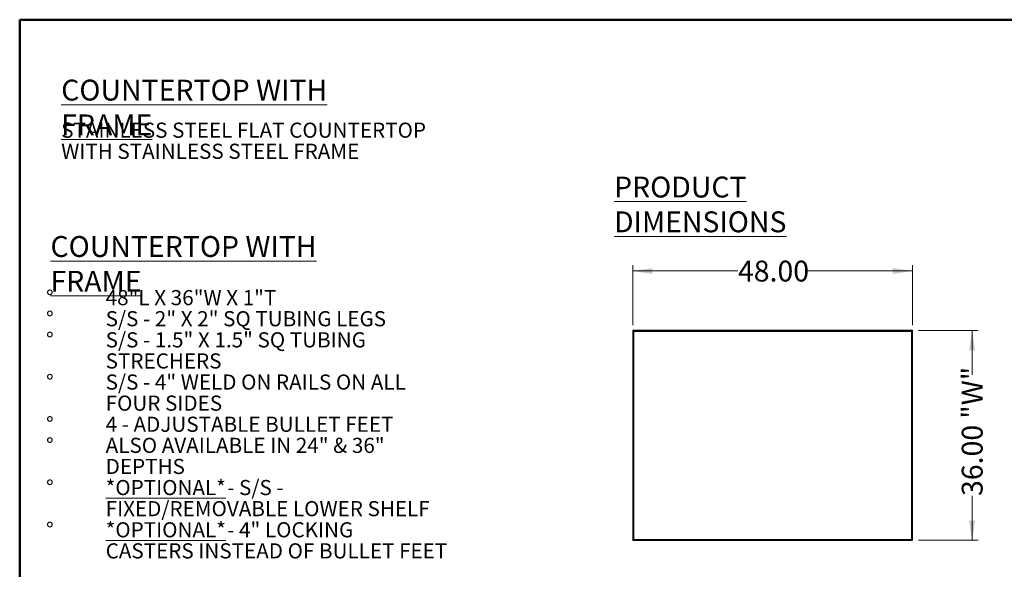
# Model space of a CAD drawing. Units: inches. Extents: x 0.5 to 10.5, y 0.5 to 8.
# Drawn here: x 0.5 to 7, y 4.4 to 8 of the extents above; entities that cross this region are included whole.
import ezdxf

# ---------------------------------------------------------------- set-up
doc = ezdxf.new("R2010")
doc.units = ezdxf.units.IN
doc.header["$MEASUREMENT"] = 0
doc.styles.add('SLDTEXTSTYLE0', font='TXT', dxfattribs={"width": 0.75})
doc.styles.add('SLDTEXTSTYLE1', font='TXT', dxfattribs={"width": 0.691176})
doc.styles.add('SLDTEXTSTYLE2', font='TXT', dxfattribs={"width": 0.6875})
doc.styles.add('SLDTEXTSTYLE3', font='TXT', dxfattribs={"width": 0.694444})
doc.styles.add('SLDTEXTSTYLE4', font='TXT', dxfattribs={"width": 0.689655})
doc.styles.add('SLDTEXTSTYLE5', font='TXT', dxfattribs={"width": 0.678571})
doc.dimstyles.new('SLDDIMSTYLE0', dxfattribs={"dimtxt": 0.137795, "dimasz": 0.13, "dimexe": 0, "dimexo": 0.0625, "dimgap": 0.034449, "dimtad": 0, "dimlfac": 26, "dimrnd": 1e-09, "dimzin": 4, "dimdsep": 46, "dimtxsty": 'SLDTEXTSTYLE0', "dimsah": 1, "dimcen": 0.09, "dimadec": 0, "dimazin": 1, "dimtfac": 1, "dimtofl": 0, "dimtmove": 0, "dimatfit": 3, "dimfxl": 0, "dimfrac": 2, "dimtolj": 1, "dimtzin": 12, "dimarcsym": 0})

# ---------------------------------------------------------------- blocks, each defined once
blk = doc.blocks.new('_D')
at = {"color": 7, "linetype": 'Continuous', "lineweight": 0}
for p, q in [((4.5476, 5.9834), (4.5476, 6.3798)), ((6.3937, 5.9834), (6.3937, 6.3798)), ((4.5476, 6.3404), (5.2416, 6.3404)), ((6.3937, 6.3404), (5.6997, 6.3404))]:
    blk.add_line(p, q, dxfattribs=at)
at = {"color": 7, "linetype": 'Continuous', "lineweight": 18}
for points in [[(4.5476, 6.3404), (4.6776, 6.3204), (4.6776, 6.3604)], [(6.3937, 6.3404), (6.2637, 6.3604), (6.2637, 6.3204)]]:
    blk.add_solid(points, dxfattribs=at)
at = {"color": 7, "linetype": 'Continuous', "lineweight": 18, "insert": (5.2416, 6.4087), "char_height": 0.1378, "attachment_point": 1, "style": 'SLDTEXTSTYLE0'}
blk.add_mtext('48.00', dxfattribs=at)
blk = doc.blocks.new('_D_1')
at = {"color": 7, "linetype": 'Continuous', "lineweight": 0}
for p, q in [((6.4331, 5.9467), (6.8268, 5.9467)), ((6.7874, 5.9467), (6.7874, 5.654)), ((6.7874, 4.5621), (6.7874, 4.8548)), ((6.4331, 4.5621), (6.8268, 4.5621))]:
    blk.add_line(p, q, dxfattribs=at)
at = {"color": 7, "linetype": 'Continuous', "lineweight": 18}
for points in [[(6.7874, 5.9467), (6.7674, 5.8167), (6.8074, 5.8167)], [(6.7874, 4.5621), (6.8074, 4.6921), (6.7674, 4.6921)]]:
    blk.add_solid(points, dxfattribs=at)
at = {"color": 7, "linetype": 'Continuous', "lineweight": 18, "char_height": 0.1378, "attachment_point": 1, "rotation": 90, "style": 'SLDTEXTSTYLE0'}
for s, insert in [('"W"', (6.7192, 5.3647)), ('36.00', (6.7192, 4.8548))]:
    blk.add_mtext(s, dxfattribs=dict(at, insert=insert))

msp = doc.modelspace()

# ---------------------------------------------------------------- linework, layer by layer
at = {"color": 7, "linetype": 'Continuous', "lineweight": 50}
for p, q in [((0.5, 0.5), (0.5, 8)), ((0.5, 8), (10.5, 8))]:
    msp.add_line(p, q, dxfattribs=at)
at = {"color": 7, "linetype": 'Continuous', "lineweight": 25}
for p, q in [((6.39372, 5.94673), (4.54757, 5.94673)), ((4.54757, 5.94673), (4.54757, 5.94444)), ((4.54757, 5.94444), (4.54757, 5.94406)), ((4.54757, 5.94406), (4.54927, 5.94406)), ((4.54757, 5.94406), (4.54757, 4.56479)), ((6.38874, 5.94175), (4.55255, 5.94175)), ((4.55255, 5.94175), (4.55255, 4.5671)), ((6.38874, 4.5671), (6.38874, 5.94175)), ((6.39209, 5.94406), (6.39372, 5.94406)), ((6.39372, 5.94673), (6.39372, 5.94444)), ((6.39372, 5.94406), (6.39372, 5.94444)), ((6.39372, 4.56479), (6.39372, 5.94406)), ((4.54927, 4.56479), (4.54757, 4.56479)), ((4.54757, 4.56479), (4.54757, 4.5644)), ((4.54757, 4.56212), (4.54757, 4.5644)), ((4.54757, 4.56212), (6.39372, 4.56212)), ((4.55255, 4.5671), (6.38874, 4.5671)), ((6.39372, 4.56479), (6.39209, 4.56479)), ((6.39372, 4.5644), (6.39372, 4.56479)), ((6.39372, 4.56212), (6.39372, 4.5644))]:
    msp.add_line(p, q, dxfattribs=at)
for points, knots in [([(4.55255, 5.94175), (4.55213, 5.94241), (4.55128, 5.94374), (4.55001, 5.94541), (4.54877, 5.94653), (4.54796, 5.94666), (4.54757, 5.94673)], [0, 0, 0, 0, 0.2535529, 0.5084411, 0.7633333, 1, 1, 1, 1]), ([(4.55255, 5.94175), (4.55227, 5.94198), (4.55172, 5.94245), (4.5509, 5.9431), (4.55007, 5.94367), (4.54924, 5.9441), (4.5484, 5.94439), (4.54785, 5.94442), (4.54757, 5.94444)], [0, 0, 0, 0, 0.1637553, 0.332223, 0.4964957, 0.6655269, 0.8303591, 1, 1, 1, 1]), ([(4.54999, 5.94369), (4.55, 5.94362), (4.55008, 5.94336), (4.55061, 5.9429), (4.55149, 5.94233), (4.55219, 5.94194), (4.55255, 5.94175)], [0, 0, 0, 0, 0.1074003, 0.4049336, 0.7024668, 1, 1, 1, 1]), ([(6.38874, 5.94175), (6.38932, 5.94192), (6.39049, 5.94227), (6.39203, 5.94278), (6.39316, 5.9433), (6.39366, 5.94373), (6.39371, 5.94398), (6.39372, 5.94406)], [0, 0, 0, 0, 0.2238606, 0.4477595, 0.6716585, 0.8955574, 1, 1, 1, 1]), ([(6.38874, 5.94175), (6.38909, 5.94194), (6.38978, 5.94232), (6.39065, 5.94289), (6.39119, 5.94334), (6.39127, 5.94361), (6.39129, 5.94368)], [0, 0, 0, 0, 0.2945198, 0.5869829, 0.8794424, 1, 1, 1, 1]), ([(4.54757, 4.56212), (4.54799, 4.56219), (4.54883, 4.56235), (4.5501, 4.56354), (4.55134, 4.5652), (4.55216, 4.56648), (4.55255, 4.5671)], [0, 0, 0, 0, 0.2546358, 0.5095274, 0.7644204, 1, 1, 1, 1]), ([(4.54757, 4.5644), (4.54784, 4.56442), (4.54839, 4.56446), (4.54921, 4.56474), (4.55005, 4.56517), (4.55087, 4.56573), (4.55171, 4.56639), (4.55227, 4.56686), (4.55255, 4.5671)], [0, 0, 0, 0, 0.163751, 0.332214, 0.4964866, 0.6655178, 0.8303544, 1, 1, 1, 1]), ([(4.55255, 4.5671), (4.55219, 4.5669), (4.55149, 4.56652), (4.55061, 4.56594), (4.55008, 4.56549), (4.55, 4.56523), (4.54998, 4.56516)], [0, 0, 0, 0, 0.2970396, 0.5940793, 0.8911189, 1, 1, 1, 1]), ([(6.3913, 4.56516), (6.39129, 4.56522), (6.39122, 4.56548), (6.39071, 4.56592), (6.38984, 4.5665), (6.38912, 4.56689), (6.38874, 4.5671)], [0, 0, 0, 0, 0.1000832, 0.3917354, 0.6833901, 1, 1, 1, 1]), ([(6.39372, 4.56479), (6.39366, 4.56496), (6.39354, 4.56531), (6.39261, 4.56582), (6.39125, 4.56634), (6.38986, 4.56677), (6.38901, 4.56702), (6.38874, 4.5671)], [0, 0, 0, 0, 0.2238611, 0.44776, 0.671659, 0.8955579, 1, 1, 1, 1])]:
    msp.add_open_spline(points, degree=3, knots=knots, dxfattribs=at)
for points in [[(4.54757, 5.94406), (4.54764, 5.94387), (4.54779, 5.94348), (4.54894, 5.9429), (4.55059, 5.94233), (4.55189, 5.94194), (4.55255, 5.94175)], [(6.39372, 5.94673), (6.3933, 5.94666), (6.39247, 5.94651), (6.39123, 5.94536), (6.38998, 5.94371), (6.38915, 5.9424), (6.38874, 5.94175)], [(6.39372, 5.94444), (6.3933, 5.9444), (6.39247, 5.94432), (6.39123, 5.9437), (6.38998, 5.94281), (6.38915, 5.9421), (6.38874, 5.94175)], [(4.55255, 4.5671), (4.55189, 4.5669), (4.55059, 4.56652), (4.54894, 4.56594), (4.54779, 4.56537), (4.54764, 4.56498), (4.54757, 4.56479)], [(6.38874, 4.5671), (6.38915, 4.56674), (6.38998, 4.56604), (6.39123, 4.56515), (6.39247, 4.56453), (6.3933, 4.56445), (6.39372, 4.5644)], [(6.38874, 4.5671), (6.38915, 4.56644), (6.38998, 4.56514), (6.39123, 4.56349), (6.39247, 4.56234), (6.3933, 4.56219), (6.39372, 4.56212)]]:
    msp.add_open_spline(points, degree=3, dxfattribs=at)

# ---------------------------------------------------------------- texts
at = {"color": 7, "linetype": 'Continuous', "lineweight": 0, "attachment_point": 1}
for s, insert, char_height, style in [('\\LCOUNTERTOP WITH FRAME', (0.77396, 7.6039), 0.1377953, 'SLDTEXTSTYLE0'), ('STAINLESS STEEL FLAT COUNTERTOP', (0.77396, 7.32037), 0.1, 'SLDTEXTSTYLE0'), ('WITH STAINLESS STEEL FRAME', (0.77396, 7.181), 0.1, 'SLDTEXTSTYLE0'), ('\\LPRODUCT DIMENSIONS', (4.42364, 6.96361), 0.1377953, 'SLDTEXTSTYLE0'), ('\\LCOUNTERTOP WITH FRAME', (0.70324, 6.57111), 0.1377953, 'SLDTEXTSTYLE0'), ('%%d', (0.67392, 6.21461), 0.1, 'SLDTEXTSTYLE0'), ('48"L X 36"W X 1"T', (1.06762, 6.21461), 0.1, 'SLDTEXTSTYLE1'), ('%%d', (0.67392, 6.07524), 0.1, 'SLDTEXTSTYLE0'), ('S/S - 2" X 2" SQ TUBING LEGS', (1.06762, 6.07524), 0.1, 'SLDTEXTSTYLE2'), ('%%d', (0.67392, 5.93587), 0.1, 'SLDTEXTSTYLE0'), ('S/S - 1.5" X 1.5" SQ TUBING', (1.06762, 5.93587), 0.1, 'SLDTEXTSTYLE3'), ('STRECHERS', (1.06762, 5.7965), 0.1, 'SLDTEXTSTYLE0'), ('%%d', (0.67392, 5.65713), 0.1, 'SLDTEXTSTYLE0'), ('S/S - 4" WELD ON RAILS ON ALL', (1.06762, 5.65713), 0.1, 'SLDTEXTSTYLE4'), ('FOUR SIDES', (1.06762, 5.51776), 0.1, 'SLDTEXTSTYLE0'), ('%%d', (0.67392, 5.37839), 0.1, 'SLDTEXTSTYLE0'), ('4 - ADJUSTABLE BULLET FEET', (1.06762, 5.37839), 0.1, 'SLDTEXTSTYLE0'), ('%%d', (0.67392, 5.23902), 0.1, 'SLDTEXTSTYLE0'), ('ALSO AVAILABLE IN 24" & 36"', (1.06762, 5.23902), 0.1, 'SLDTEXTSTYLE0'), ('DEPTHS', (1.06762, 5.09965), 0.1, 'SLDTEXTSTYLE0'), ('%%d', (0.67392, 4.96028), 0.1, 'SLDTEXTSTYLE0'), ('\\L*OPTIONAL*', (1.06762, 4.96028), 0.1, 'SLDTEXTSTYLE0'), ('- S/S -', (1.87012, 4.96028), 0.1, 'SLDTEXTSTYLE5'), ('FIXED/REMOVABLE LOWER SHELF', (1.06762, 4.82091), 0.1, 'SLDTEXTSTYLE0'), ('%%d', (0.67392, 4.68154), 0.1, 'SLDTEXTSTYLE0'), ('\\L*OPTIONAL*', (1.06762, 4.68154), 0.1, 'SLDTEXTSTYLE0'), ('- 4" LOCKING', (1.87012, 4.68154), 0.1, 'SLDTEXTSTYLE0'), ('CASTERS INSTEAD OF BULLET FEET', (1.06762, 4.54217), 0.1, 'SLDTEXTSTYLE0')]:
    msp.add_mtext(s, dxfattribs=dict(at, insert=insert, char_height=char_height, style=style))

# ---------------------------------------------------------------- dimensions: what is measured, and where the dimension line sits
at = {"color": 7, "linetype": 'Continuous', "lineweight": 18}
dim = msp.add_linear_dim(base=(6.39372, 6.34044), p1=(4.54757, 5.94406), p2=(6.39372, 5.94406), dimstyle='SLDDIMSTYLE0', dxfattribs=at)
dim.commit()
dim.dimension.update_dxf_attribs({"geometry": '_D', "text_midpoint": (5.47064, 6.34044), "dimtype": 160})
dim = msp.add_linear_dim(base=(6.78743, 4.56212), p1=(6.39372, 5.94673), p2=(6.39372, 4.56212), angle=90, text='<> "W"', dimstyle='SLDDIMSTYLE0', dxfattribs=at)
dim.commit()
dim.dimension.update_dxf_attribs({"geometry": '_D_1', "text_midpoint": (6.78743, 5.25442), "dimtype": 160})

doc.saveas('drawing.dxf')
